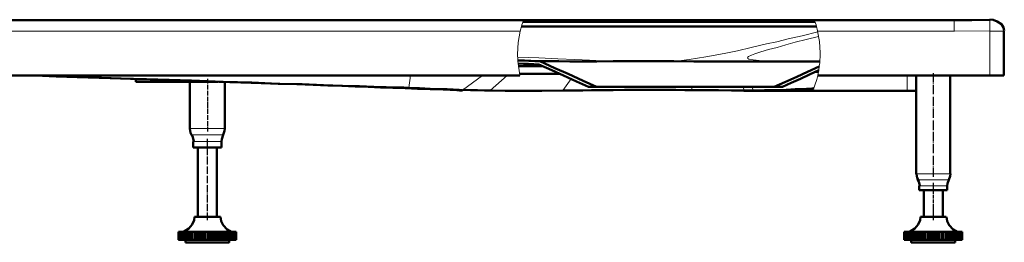
# Model space of a CAD drawing. Units: inches. Extents: x -9 to 991, y -162 to -22.
# Drawn here: x 373 to 991, y -162 to -22 of the extents above; entities that cross this region are included whole.
import ezdxf

# ---------------------------------------------------------------- set-up
doc = ezdxf.new("R2010")
doc.units = ezdxf.units.IN
doc.header["$MEASUREMENT"] = 0
for name, pattern in [('AI-Linetype-1', [2.623961, 2.099028, -0.262467, 0, -0.262467]), ('AI-Linetype-2', [5.733344, 4.586817, -0.573264, 0, -0.573264]), ('AI-Linetype-5', [3.718983, 2.975328, -0.371828, 0, -0.371828]), ('AI-Linetype-6', [7.320139, 5.856111, -0.732014, 0, -0.732014])]:
    doc.linetypes.add(name, pattern=pattern)
doc.layers.add('Ebene 1', color=7, linetype='Continuous')

# ---------------------------------------------------------------- blocks, each defined once
blk = doc.blocks.new('block 2')
at = {"layer": 'Ebene 1', "color": 7, "lineweight": 50}
for points in [[(22.45, -22.17), (689.41, -22.17)], [(872.35, -23.23), (688.97, -23.23)], [(871.91, -22.17), (689.41, -22.17)], [(871.91, -22.17), (959.64, -22.17)], [(982.12, -22), (970.88, -22.17), (959.64, -22.17)], [(991.15, -28.86), (990.71, -26.75), (989.39, -24.64), (986.75, -22.88), (984.1, -22), (982.12, -21.82)], [(688.09, -26.22), (873.24, -26.22)], [(990.93, -29.03), (990.93, -57)], [(699.77, -47.85), (696.47, -47.85), (692.72, -47.68), (689.41, -47.5), (685.89, -47.5)], [(699.77, -47.85), (709.03, -52.25), (717.41, -55.94), (726.88, -60.34), (735.26, -64.03)], [(711.68, -47.85), (707.05, -47.85), (703.52, -47.85), (701.54, -47.85), (700.43, -47.85), (699.77, -47.85)], [(745.62, -47.85), (735.48, -48.03), (726.44, -48.03), (718.51, -48.03), (711.68, -47.85)], [(783.75, -47.85), (773.61, -47.85), (763.91, -47.85), (756.64, -47.85), (750.47, -47.85), (745.62, -47.85)], [(856.04, -48.2), (839.95, -48.2), (822.98, -48.2), (809.32, -48.03), (796.31, -48.03), (783.75, -47.85)], [(875.44, -48.2), (856.04, -48.2)], [(699.11, -49.96), (695.81, -49.79), (692.5, -49.61), (689.41, -49.61), (686.11, -49.43)], [(701.54, -51.02), (700.21, -51.02), (698.89, -51.02), (692.28, -51.02), (686.11, -51.02)], [(701.54, -51.02), (700.21, -51.02), (698.89, -51.02), (692.28, -51.02), (686.11, -51.02)], [(699.11, -49.96), (707.27, -53.66), (714.54, -57), (722.7, -60.69), (730.19, -64.03)], [(846.79, -64.03), (853.4, -61.04), (860.89, -57.7), (867.73, -54.53), (875, -51.19)], [(851.86, -64.03), (857.37, -61.57), (863.32, -58.93), (868.83, -56.29), (874.78, -53.66)], [(872.35, -54.71), (873.46, -54.71), (874.56, -54.53)], [(687.21, -57), (154.26, -57), (46.26, -57)], [(647.54, -66.14), (638.94, -65.79), (630.78, -65.62), (622.85, -65.26), (615.14, -64.91), (607.42, -64.74), (599.71, -64.38), (591.99, -64.03), (583.84, -63.86), (575.46, -63.5), (566.65, -63.15), (557.39, -62.8), (547.25, -62.45), (536.45, -62.1), (524.77, -61.75), (511.98, -61.39), (498.32, -60.87), (483.33, -60.34), (467.02, -59.81), (449.39, -59.28), (429.99, -58.58), (409.27, -57.88), (396.05, -57.52), (383.26, -57)], [(386.13, -57), (412.36, -57.88), (437.04, -58.76), (459.97, -59.46), (481.13, -60.16), (500.96, -60.87), (519.04, -61.39), (535.57, -62.1), (550.56, -62.45), (564, -62.98), (575.9, -63.33), (586.48, -63.68), (595.52, -64.03), (603.23, -64.21), (609.4, -64.38), (614.25, -64.56), (617.56, -64.74)], [(446.08, -59.28), (452.91, -59.28)], [(446.08, -59.28), (446.08, -60.87)], [(480.02, -90.24), (480.02, -60.87), (446.08, -60.87)], [(480.02, -60.87), (497.66, -60.87)], [(502.07, -90.24), (502.07, -61.04)], [(712.34, -55.94), (705.5, -55.94), (698.89, -55.94), (692.5, -55.94), (686.99, -55.94)], [(873.9, -57), (982.12, -57)], [(935.83, -118.73), (935.83, -57)], [(957.21, -57), (957.21, -118.73)], [(982.12, -57), (990.93, -57)], [(617.56, -64.74), (624.17, -64.91), (630.78, -65.26), (635.41, -65.44), (639.16, -65.44), (641.58, -65.62), (645.33, -65.79), (647.54, -65.97), (648.86, -65.97), (649.96, -66.14), (650.62, -66.14), (650.84, -66.14), (651.06, -66.14)], [(647.76, -66.14), (647.54, -66.14)], [(650.18, -66.32), (649.52, -66.32), (648.86, -66.14), (648.2, -66.14), (647.76, -66.14)], [(651.06, -66.14), (650.84, -66.32), (650.18, -66.32)], [(668.47, -66.32), (664.95, -66.32), (660.54, -66.14), (656.13, -66.14), (652.16, -65.97), (651.72, -65.97), (651.5, -65.97)], [(714.1, -66.32), (700.87, -66.49), (688.75, -66.49), (677.95, -66.49), (668.47, -66.32)], [(714.1, -66.32), (715.64, -66.32), (718.07, -66.32), (721.81, -66.32), (726.66, -66.32), (732.17, -66.14), (738.57, -66.14), (745.62, -66.14), (752.89, -65.97), (762.15, -65.97), (770.52, -65.97), (778.24, -65.97), (785.07, -65.97), (790.58, -66.14), (794.99, -66.14)], [(735.26, -64.03), (730.19, -64.03)], [(735.26, -64.03), (846.79, -64.03), (851.86, -64.03)], [(794.99, -66.14), (803.37, -66.14), (811.74, -66.14), (819.9, -66.32), (828.05, -66.32)], [(827.83, -66.32), (827.83, -66.67), (870.81, -66.67), (930.1, -66.67)], [(828.05, -66.32), (830.7, -66.32), (833.34, -66.32)], [(871.69, -64.91), (870.59, -65.09), (868.61, -65.26), (867.06, -65.26), (865.08, -65.44), (862.66, -65.62), (860.01, -65.62), (854.28, -65.97), (847.67, -66.14), (840.61, -66.14), (833.34, -66.32)], [(930.1, -66.67), (870.81, -66.67)], [(930.1, -66.67), (935.83, -66.67)], [(930.1, -66.67), (935.83, -66.67)], [(480.02, -90.24), (480.46, -92.88), (481.13, -94.28)], [(500.96, -94.28), (501.84, -91.65), (502.07, -90.24)], [(482.45, -98.33), (482.01, -95.69), (481.35, -94.28)], [(482.23, -98.33), (482.23, -102.2)], [(500.96, -94.28), (500.08, -96.92), (499.86, -98.33)], [(499.86, -102.2), (499.86, -98.33)], [(499.86, -102.2), (482.23, -102.2)], [(485.09, -145.82), (485.09, -102.2)], [(497, -102.2), (497, -145.82)], [(936.05, -118.73), (936.49, -121.37), (937.15, -122.6)], [(936.05, -118.73), (936.49, -121.37), (937.15, -122.6)], [(938.04, -126.29), (937.6, -123.66), (936.93, -122.42)], [(938.04, -126.29), (937.6, -123.66), (936.93, -122.42)], [(956.33, -122.42), (955.45, -124.89), (955.23, -126.29)], [(956.33, -122.42), (955.45, -124.89), (955.23, -126.29)], [(956.33, -122.6), (957.21, -120.14), (957.43, -118.73)], [(956.33, -122.6), (957.21, -120.14), (957.43, -118.73)], [(937.82, -126.29), (937.82, -128.93)], [(955.23, -128.93), (937.82, -128.93)], [(940.68, -128.93), (940.68, -145.82), (952.58, -145.82)], [(952.58, -145.82), (952.58, -128.93)], [(955.23, -128.93), (955.23, -126.29)], [(476.06, -155.31), (479.36, -153.2), (481.57, -150.57), (482.67, -147.93), (482.89, -145.82)], [(485.09, -145.82), (482.89, -145.82)], [(485.09, -145.82), (497, -145.82), (499.2, -145.82)], [(499.2, -145.82), (499.64, -148.45), (500.96, -151.09), (503.39, -153.73), (506.03, -155.31)], [(931.64, -155.31), (934.95, -153.2), (937.15, -150.57), (938.26, -147.93), (938.48, -145.82)], [(931.64, -155.31), (934.95, -153.2), (937.15, -150.57), (938.26, -147.93), (938.48, -145.82)], [(938.48, -145.82), (940.68, -145.82)], [(940.68, -145.82), (938.48, -145.82)], [(940.68, -145.82), (952.58, -145.82)], [(952.58, -145.82), (954.57, -145.82)], [(952.58, -145.82), (954.57, -145.82)], [(954.79, -145.82), (955.23, -148.45), (956.55, -151.09), (958.98, -153.73), (961.62, -155.31)], [(954.79, -145.82), (955.23, -148.45), (956.55, -151.09), (958.98, -153.73), (961.62, -155.31)], [(472.97, -155.31), (472.97, -155.31)], [(472.97, -155.31), (473.19, -155.31)], [(472.97, -155.31), (472.97, -160.24), (473.19, -160.24)], [(472.97, -160.24), (472.97, -155.31)], [(472.97, -160.24), (472.97, -160.24)], [(473.41, -155.31), (473.19, -155.31)], [(473.41, -160.24), (473.19, -160.24), (473.19, -155.31)], [(473.41, -155.31), (473.85, -155.31)], [(473.41, -160.24), (473.41, -155.31)], [(473.41, -160.24), (473.85, -160.24)], [(474.29, -155.31), (473.85, -155.31)], [(474.29, -160.24), (473.85, -160.24), (473.85, -155.31)], [(474.29, -155.31), (474.95, -155.31)], [(474.29, -160.24), (474.29, -155.31)], [(474.29, -160.24), (474.95, -160.24)], [(476.06, -155.31), (475.62, -155.31), (474.95, -155.31)], [(474.95, -160.24), (474.95, -155.31)], [(475.62, -160.24), (474.95, -160.24)], [(475.62, -160.24), (475.62, -155.31)], [(475.62, -160.24), (475.62, -160.24), (475.62, -155.31)], [(475.62, -160.24), (476.5, -160.24), (476.5, -155.31)], [(476.5, -155.31), (476.06, -155.31)], [(476.5, -155.31), (477.16, -155.31), (477.38, -155.31)], [(477.16, -160.24), (476.5, -160.24)], [(477.16, -155.31), (477.16, -160.24), (477.38, -160.24)], [(478.48, -155.31), (477.38, -155.31)], [(477.38, -160.24), (477.38, -155.31)], [(479.36, -160.24), (478.92, -160.24), (478.48, -160.24), (477.38, -160.24)], [(477.38, -160.24), (477.38, -160.24)], [(477.38, -161.82), (502.51, -161.82), (504.71, -161.82), (504.71, -160.24)], [(477.38, -160.24), (477.38, -161.82)], [(478.48, -155.31), (478.92, -155.31)], [(478.48, -155.31), (478.48, -160.24)], [(478.92, -155.31), (479.36, -155.31)], [(478.92, -160.24), (478.92, -155.31)], [(480.91, -155.31), (480.69, -155.31), (479.36, -155.31)], [(479.36, -155.31), (479.36, -160.24)], [(479.36, -160.24), (480.69, -160.24)], [(480.69, -160.24), (480.69, -155.31)], [(481.57, -160.24), (480.91, -160.24), (480.69, -160.24)], [(481.57, -155.31), (480.91, -155.31)], [(480.91, -155.31), (480.91, -160.24)], [(481.57, -155.31), (483.11, -155.31)], [(481.57, -160.24), (481.57, -155.31)], [(481.57, -160.24), (483.11, -160.24)], [(483.11, -155.31), (483.33, -155.31)], [(483.11, -155.31), (483.11, -160.24)], [(484.21, -160.24), (483.33, -160.24), (483.11, -160.24)], [(484.21, -155.31), (483.33, -155.31)], [(483.33, -160.24), (483.33, -155.31)], [(484.21, -155.31), (485.75, -155.31), (485.98, -155.31)], [(484.21, -155.31), (484.21, -160.24)], [(484.21, -160.24), (485.75, -160.24)], [(485.75, -160.24), (485.75, -155.31)], [(486.86, -160.24), (485.98, -160.24), (485.75, -160.24)], [(486.86, -155.31), (485.98, -155.31)], [(485.98, -155.31), (485.98, -160.24)], [(486.86, -155.31), (488.4, -155.31), (488.62, -155.31)], [(486.86, -160.24), (486.86, -155.31)], [(486.86, -160.24), (488.4, -160.24)], [(488.4, -155.31), (488.4, -160.24)], [(489.72, -160.24), (488.62, -160.24), (488.4, -160.24)], [(489.72, -155.31), (488.62, -155.31)], [(488.62, -160.24), (488.62, -155.31)], [(489.72, -155.31), (491.27, -155.31)], [(489.72, -155.31), (489.72, -160.24)], [(489.72, -160.24), (491.27, -160.24)], [(492.59, -155.31), (491.27, -155.31)], [(491.27, -160.24), (491.27, -155.31)], [(492.59, -160.24), (492.59, -160.24), (491.27, -160.24)], [(492.59, -155.31), (494.13, -155.31)], [(492.59, -155.31), (492.59, -155.31)], [(492.59, -160.24), (492.59, -155.31)], [(492.59, -155.31), (492.59, -160.24)], [(492.59, -160.24), (494.13, -160.24)], [(494.13, -155.31), (495.23, -155.31)], [(494.13, -155.31), (494.13, -160.24)], [(494.13, -160.24), (495.23, -160.24)], [(495.45, -155.31), (495.23, -155.31)], [(495.45, -155.31), (495.45, -160.24), (495.23, -160.24)], [(495.23, -160.24), (495.23, -155.31)], [(497, -155.31), (495.45, -155.31)], [(495.45, -160.24), (497, -160.24), (497, -155.31)], [(497, -155.31), (497.88, -155.31)], [(497, -160.24), (497.88, -160.24), (497.88, -155.31)], [(497.88, -155.31), (498.1, -155.31)], [(498.1, -160.24), (497.88, -160.24)], [(499.42, -155.31), (498.1, -155.31)], [(498.1, -155.31), (498.1, -160.24)], [(498.1, -160.24), (499.42, -160.24)], [(499.42, -155.31), (500.3, -155.31)], [(499.42, -160.24), (499.42, -155.31)], [(500.3, -160.24), (499.42, -160.24)], [(500.52, -155.31), (500.3, -155.31)], [(500.3, -155.31), (500.3, -160.24)], [(500.3, -160.24), (500.52, -160.24)], [(500.52, -155.31), (501.84, -155.31)], [(500.52, -160.24), (500.52, -155.31)], [(500.52, -160.24), (501.84, -160.24), (501.84, -155.31)], [(502.51, -155.31), (501.84, -155.31)], [(501.84, -160.24), (502.51, -160.24), (502.51, -155.31)], [(502.51, -155.31), (502.95, -155.31)], [(502.95, -155.31), (502.95, -160.24), (502.51, -160.24)], [(504.05, -155.31), (502.95, -155.31)], [(502.95, -160.24), (504.05, -160.24)], [(504.05, -155.31), (504.49, -155.31)], [(504.05, -160.24), (504.05, -155.31)], [(504.71, -160.24), (504.49, -160.24), (504.05, -160.24)], [(504.49, -155.31), (504.93, -155.31)], [(504.49, -155.31), (504.49, -160.24)], [(504.71, -160.24), (504.93, -160.24)], [(505.81, -155.31), (504.93, -155.31)], [(504.93, -160.24), (504.93, -155.31)], [(505.81, -160.24), (504.93, -160.24)], [(505.81, -155.31), (506.03, -155.31)], [(505.81, -160.24), (506.03, -160.24), (506.03, -155.31)], [(505.81, -155.31), (505.81, -160.24)], [(507.36, -155.31), (506.47, -155.31), (506.03, -155.31)], [(506.03, -155.31), (506.03, -155.31)], [(506.03, -160.24), (506.47, -160.24)], [(506.47, -155.31), (506.47, -160.24), (507.36, -160.24)], [(507.8, -155.31), (507.36, -155.31)], [(507.36, -155.31), (507.36, -160.24)], [(507.36, -160.24), (507.8, -160.24)], [(507.8, -155.31), (508.46, -155.31)], [(507.8, -160.24), (507.8, -155.31)], [(508.46, -160.24), (507.8, -160.24)], [(508.46, -160.24), (508.46, -155.31)], [(508.68, -160.24), (508.68, -155.31), (508.46, -155.31)], [(508.68, -160.24), (508.46, -160.24)], [(508.68, -155.31), (508.9, -155.31)], [(508.68, -160.24), (508.9, -160.24)], [(508.9, -155.31), (508.9, -160.24)], [(508.9, -155.31), (509.12, -155.31)], [(508.9, -160.24), (509.12, -160.24)], [(509.12, -155.31), (509.12, -155.31)], [(509.12, -155.31), (509.12, -160.24)], [(509.12, -160.24), (509.12, -155.31)], [(928.78, -155.31), (928.78, -155.31), (928.56, -155.31), (928.34, -155.31)], [(928.34, -155.31), (928.34, -160.24)], [(928.78, -155.31), (928.78, -155.31), (928.56, -155.31), (928.34, -155.31)], [(928.34, -160.24), (928.34, -155.31)], [(928.78, -160.24), (928.56, -160.24), (928.34, -160.24)], [(928.78, -160.24), (928.56, -160.24), (928.34, -160.24)], [(928.56, -160.24), (928.56, -155.31)], [(928.56, -155.31), (928.56, -160.24)], [(928.78, -155.31), (929, -155.31), (929.22, -155.31)], [(928.78, -155.31), (929, -155.31), (929.22, -155.31)], [(928.78, -155.31), (928.78, -160.24)], [(929, -160.24), (928.78, -160.24)], [(928.78, -160.24), (928.78, -160.24)], [(929, -160.24), (928.78, -160.24)], [(928.78, -160.24), (928.78, -160.24)], [(929.22, -160.24), (929, -160.24)], [(929.22, -160.24), (929, -160.24)], [(930.1, -155.31), (929.88, -155.31), (929.66, -155.31), (929.44, -155.31), (929.22, -155.31)], [(929.22, -160.24), (929.22, -155.31)], [(930.1, -155.31), (929.88, -155.31), (929.66, -155.31), (929.44, -155.31), (929.22, -155.31)], [(929.22, -155.31), (929.22, -160.24)], [(929.22, -160.24), (929.22, -160.24)], [(929.44, -160.24), (929.22, -160.24)], [(929.22, -160.24), (929.22, -160.24)], [(929.44, -160.24), (929.22, -160.24)], [(929.44, -160.24), (929.66, -160.24)], [(929.44, -160.24), (929.66, -160.24)], [(929.66, -160.24), (929.66, -155.31)], [(929.66, -160.24), (929.88, -160.24), (930.1, -160.24)], [(929.66, -160.24), (929.66, -160.24)], [(929.66, -160.24), (929.88, -160.24), (930.1, -160.24)], [(929.66, -160.24), (929.66, -160.24)], [(930.1, -155.31), (930.1, -155.31)], [(930.32, -155.31), (930.1, -155.31)], [(930.1, -155.31), (930.1, -155.31)], [(930.32, -155.31), (930.1, -155.31)], [(930.32, -160.24), (930.1, -160.24)], [(930.32, -160.24), (930.1, -160.24)], [(930.32, -155.31), (930.32, -155.31)], [(930.32, -155.31), (930.32, -155.31)], [(930.76, -155.31), (930.54, -155.31), (930.32, -155.31)], [(930.32, -155.31), (930.32, -155.31)], [(930.32, -155.31), (930.32, -155.31)], [(930.76, -155.31), (930.54, -155.31), (930.32, -155.31)], [(930.32, -155.31), (930.32, -160.24)], [(930.32, -160.24), (930.32, -160.24)], [(930.32, -160.24), (930.54, -160.24)], [(930.32, -160.24), (930.32, -160.24)], [(930.32, -160.24), (930.32, -160.24)], [(930.32, -160.24), (930.54, -160.24)], [(930.32, -160.24), (930.32, -160.24)], [(930.54, -160.24), (930.76, -160.24)], [(930.76, -160.24), (930.54, -160.24)], [(930.76, -155.31), (930.98, -155.31)], [(930.76, -155.31), (930.76, -155.31)], [(930.76, -155.31), (930.98, -155.31)], [(930.76, -155.31), (930.76, -155.31)], [(930.76, -160.24), (930.76, -155.31)], [(930.76, -155.31), (930.76, -160.24)], [(930.76, -160.24), (930.76, -160.24)], [(930.98, -160.24), (930.76, -160.24)], [(930.76, -160.24), (930.76, -160.24)], [(930.98, -160.24), (930.76, -160.24)], [(931.42, -155.31), (931.2, -155.31), (930.98, -155.31)], [(931.42, -155.31), (931.2, -155.31), (930.98, -155.31)], [(930.98, -160.24), (931.2, -160.24), (931.42, -160.24)], [(930.98, -160.24), (931.2, -160.24), (931.42, -160.24)], [(931.42, -155.31), (931.64, -155.31)], [(931.42, -155.31), (931.64, -155.31)], [(931.64, -160.24), (931.42, -160.24)], [(931.42, -160.24), (931.64, -160.24)], [(931.64, -155.31), (932.09, -155.31)], [(931.64, -155.31), (931.64, -155.31)], [(932.09, -155.31), (931.64, -155.31)], [(931.64, -155.31), (931.64, -155.31)], [(931.64, -160.24), (931.64, -155.31)], [(932.31, -160.24), (932.09, -160.24), (931.64, -160.24)], [(931.64, -160.24), (931.64, -160.24)], [(932.31, -160.24), (932.09, -160.24), (931.64, -160.24)], [(931.64, -160.24), (931.64, -160.24)], [(932.31, -155.31), (932.09, -155.31)], [(932.31, -155.31), (932.09, -155.31)], [(932.31, -155.31), (932.31, -155.31)], [(932.53, -155.31), (932.53, -160.24), (932.31, -160.24)], [(932.31, -160.24), (932.31, -155.31)], [(932.31, -155.31), (932.53, -155.31)], [(932.31, -155.31), (932.31, -155.31)], [(932.31, -160.24), (932.31, -160.24)], [(932.31, -160.24), (932.31, -160.24)], [(933.41, -155.31), (932.53, -155.31)], [(932.53, -160.24), (932.75, -160.24)], [(960.3, -161.82), (958.98, -161.82), (958.09, -161.82), (932.75, -161.82), (932.75, -160.24)], [(932.75, -160.24), (933.41, -160.24)], [(960.3, -161.82), (958.98, -161.82), (958.09, -161.82), (932.75, -161.82), (932.75, -160.24)], [(933.41, -160.24), (933.41, -155.31)], [(933.41, -155.31), (934.07, -155.31)], [(934.07, -160.24), (933.41, -160.24)], [(934.07, -155.31), (934.07, -160.24)], [(934.51, -155.31), (934.07, -155.31)], [(934.51, -160.24), (934.07, -160.24)], [(934.51, -160.24), (934.51, -155.31)], [(934.51, -155.31), (935.61, -155.31)], [(934.51, -160.24), (935.61, -160.24)], [(935.61, -155.31), (935.61, -160.24)], [(936.71, -155.31), (936.05, -155.31), (935.61, -155.31)], [(936.71, -160.24), (936.05, -160.24), (935.61, -160.24)], [(936.05, -160.24), (936.05, -155.31)], [(936.71, -155.31), (936.71, -160.24)], [(936.71, -155.31), (938.04, -155.31)], [(936.71, -160.24), (938.04, -160.24)], [(938.04, -160.24), (938.04, -155.31)], [(939.14, -155.31), (938.26, -155.31), (938.04, -155.31)], [(939.14, -160.24), (938.26, -160.24), (938.04, -160.24)], [(938.26, -155.31), (938.26, -160.24)], [(939.14, -160.24), (939.14, -155.31)], [(939.14, -155.31), (940.68, -155.31)], [(939.14, -160.24), (940.68, -160.24)], [(940.68, -155.31), (940.68, -160.24)], [(947.51, -155.31), (947.51, -155.31), (946.19, -155.31), (944.65, -155.31), (943.55, -155.31), (943.33, -155.31), (941.78, -155.31), (940.9, -155.31), (940.68, -155.31)], [(941.78, -160.24), (940.9, -160.24), (940.68, -160.24)], [(940.9, -160.24), (940.9, -155.31)], [(941.78, -155.31), (941.78, -160.24)], [(941.78, -160.24), (943.33, -160.24)], [(943.33, -160.24), (943.33, -155.31)], [(944.65, -160.24), (943.55, -160.24), (943.33, -160.24)], [(943.55, -155.31), (943.55, -160.24)], [(944.65, -160.24), (944.65, -155.31)], [(944.65, -160.24), (946.19, -160.24)], [(946.19, -155.31), (946.19, -160.24)], [(952.8, -160.24), (951.92, -160.24), (950.38, -160.24), (950.16, -160.24), (949.06, -160.24), (947.51, -160.24), (946.19, -160.24)], [(947.51, -155.31), (947.51, -160.24)], [(947.51, -160.24), (947.51, -155.31)], [(947.51, -155.31), (949.06, -155.31), (950.16, -155.31)], [(949.06, -160.24), (949.06, -155.31)], [(950.16, -155.31), (950.16, -160.24)], [(950.38, -155.31), (950.16, -155.31)], [(950.38, -160.24), (950.38, -155.31)], [(950.38, -155.31), (951.92, -155.31), (952.8, -155.31)], [(951.92, -155.31), (951.92, -160.24)], [(952.8, -160.24), (952.8, -155.31)], [(952.8, -155.31), (953.02, -155.31)], [(952.8, -160.24), (953.02, -160.24)], [(953.02, -155.31), (953.02, -160.24)], [(954.57, -155.31), (953.02, -155.31)], [(954.57, -160.24), (953.02, -160.24)], [(954.57, -160.24), (954.57, -155.31)], [(954.57, -155.31), (955.23, -155.31)], [(955.23, -160.24), (954.57, -160.24)], [(955.23, -155.31), (955.67, -155.31)], [(955.23, -160.24), (955.23, -155.31)], [(955.23, -160.24), (955.67, -160.24)], [(955.67, -155.31), (955.67, -160.24)], [(955.67, -160.24), (956.99, -160.24), (956.99, -155.31), (955.67, -155.31)], [(957.65, -155.31), (956.99, -155.31)], [(957.87, -160.24), (957.65, -160.24), (956.99, -160.24)], [(957.65, -155.31), (957.65, -160.24)], [(957.87, -155.31), (957.65, -155.31)], [(957.87, -155.31), (957.87, -160.24)], [(957.87, -155.31), (959.2, -155.31)], [(959.2, -160.24), (957.87, -160.24)], [(959.2, -160.24), (959.2, -155.31)], [(959.64, -155.31), (959.2, -155.31)], [(959.2, -160.24), (959.64, -160.24)], [(959.64, -155.31), (959.64, -160.24)], [(960.08, -155.31), (959.64, -155.31)], [(959.64, -160.24), (960.08, -160.24), (960.3, -160.24)], [(960.08, -155.31), (960.3, -155.31)], [(960.08, -155.31), (960.08, -160.24)], [(960.96, -155.31), (960.52, -155.31), (960.3, -155.31)], [(960.96, -155.31), (960.52, -155.31), (960.3, -155.31)], [(960.96, -160.24), (960.52, -160.24), (960.3, -160.24)], [(960.3, -160.24), (960.3, -161.82)], [(960.96, -160.24), (960.52, -160.24), (960.3, -160.24)], [(960.3, -160.24), (960.3, -161.82)], [(960.96, -155.31), (960.96, -155.31), (961.18, -155.31)], [(960.96, -155.31), (960.96, -160.24)], [(960.96, -155.31), (960.96, -155.31), (961.18, -155.31)], [(960.96, -160.24), (960.96, -160.24), (961.18, -160.24), (961.4, -160.24)], [(960.96, -160.24), (960.96, -160.24), (961.18, -160.24), (961.4, -160.24)], [(961.4, -155.31), (961.18, -155.31)], [(961.18, -160.24), (961.18, -155.31)], [(961.18, -155.31), (961.4, -155.31)], [(961.4, -155.31), (961.62, -155.31)], [(961.4, -155.31), (961.4, -155.31)], [(961.4, -155.31), (961.62, -155.31)], [(961.4, -155.31), (961.4, -155.31)], [(961.62, -160.24), (961.62, -160.24), (961.4, -160.24)], [(961.4, -160.24), (961.4, -160.24)], [(961.62, -160.24), (961.62, -160.24), (961.4, -160.24)], [(961.4, -160.24), (961.4, -160.24)], [(961.84, -155.31), (961.62, -155.31)], [(961.62, -155.31), (961.62, -155.31)], [(961.84, -155.31), (961.62, -155.31)], [(961.62, -155.31), (961.62, -155.31)], [(961.62, -160.24), (961.84, -160.24)], [(961.62, -160.24), (961.84, -160.24)], [(962.06, -155.31), (961.84, -155.31)], [(961.84, -155.31), (961.84, -155.31)], [(962.06, -155.31), (961.84, -155.31)], [(961.84, -155.31), (961.84, -155.31)], [(961.84, -155.31), (961.84, -160.24)], [(961.84, -160.24), (962.06, -160.24)], [(961.84, -160.24), (961.84, -160.24)], [(961.84, -160.24), (962.06, -160.24)], [(961.84, -160.24), (961.84, -160.24)], [(962.06, -155.31), (962.06, -155.31), (962.28, -155.31)], [(962.06, -155.31), (962.06, -155.31), (962.28, -155.31)], [(962.28, -160.24), (962.06, -160.24)], [(962.06, -160.24), (962.06, -160.24)], [(962.28, -160.24), (962.06, -160.24)], [(962.06, -160.24), (962.06, -160.24)], [(962.5, -155.31), (962.28, -155.31)], [(962.5, -155.31), (962.28, -155.31)], [(962.5, -160.24), (962.28, -160.24)], [(962.5, -160.24), (962.28, -160.24)], [(962.72, -155.31), (962.5, -155.31)], [(962.5, -155.31), (962.5, -155.31)], [(962.72, -155.31), (962.5, -155.31)], [(962.5, -155.31), (962.5, -155.31)], [(962.5, -155.31), (962.5, -160.24)], [(962.5, -160.24), (962.72, -160.24)], [(962.5, -160.24), (962.5, -160.24)], [(962.5, -160.24), (962.72, -160.24)], [(962.5, -160.24), (962.5, -160.24)], [(962.94, -155.31), (962.72, -155.31)], [(962.72, -155.31), (962.72, -155.31)], [(962.94, -155.31), (962.72, -155.31)], [(962.72, -155.31), (962.72, -155.31)], [(962.94, -160.24), (962.72, -160.24)], [(962.72, -160.24), (962.72, -160.24)], [(962.94, -160.24), (962.72, -160.24)], [(962.72, -160.24), (962.72, -160.24)], [(962.94, -155.31), (963.16, -155.31)], [(962.94, -155.31), (963.16, -155.31)], [(962.94, -160.24), (963.16, -160.24)], [(962.94, -160.24), (963.16, -160.24)], [(963.16, -155.31), (963.16, -155.31), (963.38, -155.31)], [(963.16, -155.31), (963.16, -155.31), (963.38, -155.31)], [(963.16, -160.24), (963.16, -155.31)], [(963.16, -160.24), (963.16, -160.24), (963.38, -160.24)], [(963.16, -160.24), (963.16, -160.24), (963.38, -160.24)], [(963.38, -155.31), (963.38, -155.31)], [(963.6, -155.31), (963.38, -155.31)], [(963.38, -155.31), (963.38, -155.31)], [(963.6, -155.31), (963.38, -155.31)], [(963.38, -160.24), (963.38, -160.24)], [(963.6, -160.24), (963.38, -160.24)], [(963.38, -160.24), (963.38, -160.24)], [(963.6, -160.24), (963.38, -160.24)], [(963.6, -155.31), (963.82, -155.31)], [(963.6, -155.31), (963.6, -155.31)], [(963.6, -155.31), (963.6, -155.31)], [(963.6, -155.31), (963.82, -155.31)], [(963.6, -155.31), (963.6, -155.31)], [(963.6, -155.31), (963.6, -155.31), (963.6, -160.24)], [(963.6, -160.24), (963.82, -160.24)], [(963.6, -160.24), (963.6, -160.24)], [(963.6, -160.24), (963.6, -160.24)], [(963.6, -160.24), (963.82, -160.24)], [(963.6, -160.24), (963.6, -160.24)], [(963.6, -160.24), (963.6, -160.24)], [(964.04, -155.31), (964.04, -155.31), (963.82, -155.31)], [(964.04, -155.31), (964.04, -155.31), (963.82, -155.31)], [(964.04, -160.24), (963.82, -160.24)], [(964.04, -160.24), (963.82, -160.24)], [(964.04, -155.31), (964.04, -155.31), (964.26, -155.31)], [(964.04, -155.31), (964.04, -155.31)], [(964.04, -155.31), (964.04, -155.31), (964.26, -155.31)], [(964.04, -155.31), (964.04, -155.31)], [(964.04, -160.24), (964.04, -155.31)], [(964.04, -160.24), (964.04, -160.24)], [(964.04, -160.24), (964.04, -160.24)], [(964.04, -160.24), (964.04, -160.24)], [(964.04, -160.24), (964.26, -160.24)], [(964.04, -160.24), (964.04, -160.24)], [(964.04, -160.24), (964.04, -160.24)], [(964.04, -160.24), (964.04, -160.24)], [(964.04, -160.24), (964.26, -160.24)], [(964.26, -155.31), (964.26, -155.31), (964.49, -155.31)], [(964.26, -155.31), (964.26, -155.31), (964.49, -155.31)], [(964.49, -160.24), (964.26, -160.24)], [(964.49, -160.24), (964.26, -160.24)], [(964.49, -155.31), (964.71, -155.31)], [(964.49, -155.31), (964.49, -155.31)], [(964.49, -155.31), (964.71, -155.31)], [(964.49, -155.31), (964.49, -155.31)], [(964.49, -160.24), (964.49, -155.31)], [(964.49, -155.31), (964.49, -160.24)], [(964.49, -160.24), (964.49, -160.24)], [(964.49, -160.24), (964.71, -160.24)], [(964.49, -160.24), (964.49, -160.24)], [(964.49, -160.24), (964.71, -160.24)], [(964.71, -155.31), (964.71, -155.31)], [(964.71, -160.24), (964.71, -155.31)], [(964.71, -155.31), (964.71, -155.31)], [(964.71, -160.24), (964.71, -155.31)], [(964.71, -160.24), (964.71, -160.24)], [(964.71, -160.24), (964.71, -160.24)]]:
    blk.add_lwpolyline(points, dxfattribs=at)
at = {"layer": 'Ebene 1', "color": 7, "lineweight": 15}
for points in [[(688.75, -24.11), (688.31, -25.16)], [(689.41, -22), (688.75, -24.11)], [(872.57, -24.11), (871.91, -22)], [(873.02, -25.16), (872.57, -24.11)], [(959.64, -22.17), (959.64, -29.03)], [(982.12, -29.03), (982.12, -22)], [(687.43, -29.03), (22.45, -29.03)], [(687.43, -29.03), (686.11, -36.24), (685.67, -43.45), (685.89, -47.32)], [(687.65, -27.63), (687.43, -29.03)], [(688.31, -25.16), (687.65, -27.63)], [(874.12, -29.56), (864.2, -32.02), (855.6, -33.96), (848.33, -35.72), (841.94, -37.12), (832.24, -39.41), (823.64, -41.34), (816.37, -42.93), (809.76, -44.16), (803.81, -45.21), (798.52, -46.09), (793.45, -46.8), (788.6, -47.5), (783.75, -47.85)], [(873.46, -27.1), (873.02, -25.16)], [(873.68, -27.63), (873.46, -27.1)], [(873.68, -27.63), (873.46, -27.1)], [(873.9, -29.03), (873.68, -27.63)], [(873.9, -29.03), (873.68, -27.63)], [(875.66, -42.75), (875.22, -35.54), (873.9, -29.03)], [(873.9, -29.03), (959.64, -29.03)], [(875.66, -42.75), (875.22, -35.54), (873.9, -29.03)], [(959.86, -29.03), (982.34, -28.86)], [(982.12, -57), (982.12, -29.03)], [(990.93, -29.03), (982.12, -29.03)], [(874.56, -32.37), (866.84, -34.31), (860.01, -36.07), (854.06, -37.65), (848.55, -39.23), (843.26, -40.64), (838.41, -42.05), (834.66, -43.28), (832.46, -44.16), (830.7, -45.04), (830.26, -45.39), (830.04, -45.74), (830.26, -46.27), (830.92, -46.62), (833.56, -47.15), (837.31, -47.5), (842.38, -47.85), (848.77, -48.03), (856.04, -48.2)], [(875.66, -43.1), (875.66, -42.75)], [(875.66, -43.1), (875.66, -42.75)], [(875.66, -43.1), (875.66, -42.75)], [(875.66, -44.16), (875.66, -43.1)], [(875.66, -44.16), (875.66, -43.1)], [(745.62, -47.85), (738.79, -47.68), (730.85, -47.32), (721.59, -46.8), (711.01, -46.44), (699.11, -45.92), (685.67, -45.39)], [(685.89, -46.97), (698.23, -47.5), (711.68, -47.85)], [(685.89, -47.32), (685.89, -47.5)], [(685.89, -47.5), (685.89, -48.2)], [(685.89, -48.2), (686.11, -49.26)], [(686.11, -49.26), (686.11, -49.43)], [(875.22, -50.14), (875.44, -48.73)], [(875.22, -50.14), (875.44, -48.73)], [(875.44, -46.62), (875.66, -45.74)], [(875.44, -46.62), (875.66, -45.74)], [(875.44, -48.73), (875.44, -46.62)], [(875.44, -48.73), (875.44, -46.62)], [(875.66, -45.74), (875.66, -44.16)], [(875.66, -45.74), (875.66, -44.16)], [(686.11, -49.43), (687.21, -56.65), (687.21, -57)], [(686.11, -49.43), (686.11, -49.43)], [(874.12, -57), (874.78, -53.66)], [(874.12, -57), (874.78, -53.66)], [(874.78, -53.66), (875, -51.19)], [(874.78, -53.66), (875, -51.19)], [(874.78, -53.66), (874.78, -53.66)], [(874.78, -53.66), (874.78, -53.66)], [(875, -51.02), (875.22, -50.14)], [(875, -51.02), (875.22, -50.14)], [(875, -51.19), (875.22, -51.02)], [(875, -51.19), (875.22, -51.02)], [(618.44, -57), (617.56, -64.74)], [(663.63, -57), (651.06, -66.14)], [(668.47, -66.32), (679.27, -57)], [(714.1, -66.32), (719.39, -59.11)], [(871.03, -66.67), (873.46, -59.46), (874.12, -57)], [(930.1, -66.67), (930.1, -57)], [(930.1, -66.67), (930.1, -57)], [(794.99, -64.03), (794.99, -66.14)], [(827.17, -64.03), (828.05, -66.32)], [(833.34, -66.32), (833.12, -64.03)], [(502.07, -90.24), (480.02, -90.24)], [(500.96, -94.28), (481.13, -94.28)], [(482.23, -98.33), (499.86, -98.33)], [(935.83, -118.73), (954.13, -118.73)], [(936.93, -122.42), (953.46, -122.42)], [(936.93, -122.42), (953.46, -122.42)], [(953.46, -122.42), (956.33, -122.42)], [(953.46, -122.42), (956.33, -122.42)], [(954.13, -118.73), (957.21, -118.73)], [(955.23, -126.29), (940.46, -126.29), (937.82, -126.29)], [(940.46, -126.29), (937.82, -126.29)], [(955.23, -126.29), (940.46, -126.29)]]:
    blk.add_lwpolyline(points, dxfattribs=at)
at = {"layer": 'Ebene 1', "color": 7, "lineweight": 25}
for points in [[(796.09, -22.17), (689.41, -22.17)], [(783.75, -47.85), (796.09, -47.85)]]:
    blk.add_lwpolyline(points, dxfattribs=at)
at = {"layer": 'Ebene 1', "color": 7, "linetype": 'AI-Linetype-6', "lineweight": 25}
blk.add_lwpolyline([(946.63, -120.67), (946.63, -55.06)], dxfattribs=at)
at = {"layer": 'Ebene 1', "color": 7, "linetype": 'AI-Linetype-5', "lineweight": 25}
blk.add_lwpolyline([(491.04, -58.93), (491.04, -92.17)], dxfattribs=at)
at = {"layer": 'Ebene 1', "color": 7, "linetype": 'AI-Linetype-2', "lineweight": 25}
blk.add_lwpolyline([(491.04, -147.93), (491.04, -96.39)], dxfattribs=at)
at = {"layer": 'Ebene 1', "color": 7, "linetype": 'AI-Linetype-1', "lineweight": 25}
blk.add_lwpolyline([(946.63, -147.93), (946.63, -124.36)], dxfattribs=at)

msp = doc.modelspace()

# ---------------------------------------------------------------- block references
at = {"layer": 'Ebene 1'}
msp.add_blockref('block 2', (0, 0), dxfattribs=at)

doc.saveas('drawing.dxf')
